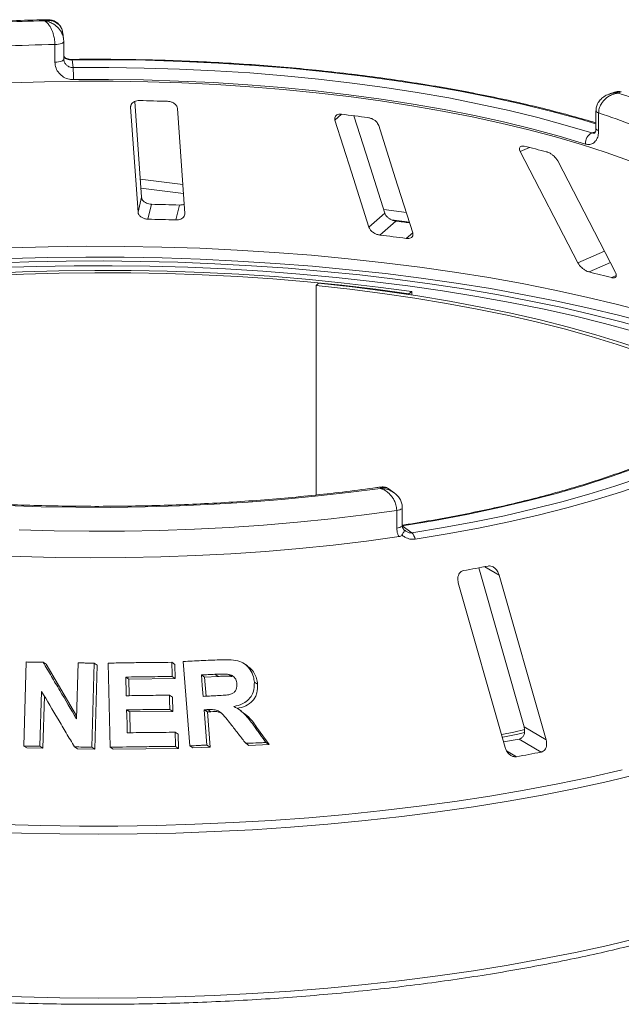
# Paper-space layout 'Blatt2' of a CAD drawing. Units: millimetres. Extents: x 5 to 415, y 5 to 292.
# Drawn here: x 236 to 244, y 118 to 131 of the extents above; entities that cross this region are included whole.
import ezdxf

# ---------------------------------------------------------------- set-up
doc = ezdxf.new("R2010")
doc.units = ezdxf.units.MM

psp = doc.layouts.new('Blatt2')

# ---------------------------------------------------------------- linework, layer by layer
at = {"color": 7, "linetype": 'Continuous', "lineweight": 15}
for p, q in [((236.91517, 130.71553), (236.90389, 130.79739)), ((236.79982, 130.40535), (236.79982, 130.64105)), ((236.91747, 130.68264), (236.91734, 130.68455)), ((236.91747, 130.44694), (236.91747, 130.68264)), ((236.91734, 130.44885), (236.92002, 130.43402)), ((237.02809, 130.43539), (237.04221, 130.33291)), ((244.27257, 130.00775), (244.19383, 129.98061)), ((237.809, 129.80475), (237.90837, 128.40321)), ((237.95492, 128.60238), (237.86432, 129.88035)), ((238.53148, 128.38703), (238.43211, 129.78857)), ((244.0137, 129.75711), (244.0137, 129.5214)), ((244.05064, 129.72753), (244.05064, 129.49183)), ((243.00567, 129.21236), (243.77478, 127.72644)), ((244.27422, 127.60119), (243.50511, 129.08711)), ((237.90837, 128.40321), (237.95492, 128.60238)), ((237.94632, 128.72362), (238.51267, 128.65226)), ((238.03962, 128.31048), (238.08616, 128.5096)), ((238.41349, 128.30077), (238.46002, 128.49989)), ((240.98651, 128.20441), (241.19839, 128.39128)), ((241.1336, 128.09844), (241.34544, 128.28526)), ((241.28689, 128.30275), (241.52621, 128.2726)), ((240.31243, 127.45626), (240.285, 127.42638)), ((240.285, 127.42638), (240.285, 124.63116)), ((241.55774, 127.34454), (241.52027, 127.3159)), ((241.52027, 127.30427), (241.52027, 127.3159)), ((241.55774, 127.29859), (241.55774, 127.34454)), ((241.32334, 124.66055), (241.25716, 124.70941)), ((241.35738, 124.18892), (241.35738, 124.42462)), ((241.4324, 124.22711), (241.4324, 124.46282)), ((241.43239, 124.21951), (241.55901, 124.12601)), ((242.45246, 123.65992), (243.05659, 121.53808)), ((243.34983, 121.36386), (242.72388, 123.56244)), ((242.17881, 123.4605), (242.80476, 121.26192)), ((236.38562, 121.28206), (236.41796, 122.40333)), ((236.64195, 122.40064), (236.68154, 122.37459)), ((236.68154, 122.37459), (237.08895, 121.68287)), ((237.0878, 121.64322), (237.10944, 122.39205)), ((237.32429, 122.38671), (237.292, 121.2655)), ((237.32429, 122.38671), (237.3645, 122.36027)), ((237.3645, 122.36027), (237.33218, 121.23907)), ((237.5375, 121.26556), (237.50955, 122.38794)), ((238.35855, 122.39887), (238.39994, 122.37164)), ((238.39994, 122.37164), (238.40455, 122.18198)), ((238.59898, 121.28398), (238.51004, 122.40901)), ((239.36246, 122.35453), (239.31956, 122.38275)), ((237.74487, 122.20248), (237.78551, 122.17575)), ((238.40455, 122.18198), (237.78551, 122.17575)), ((237.78551, 122.17575), (237.79119, 121.95407)), ((238.36316, 122.20921), (238.40455, 122.18198)), ((238.79533, 122.20271), (238.7534, 122.23028)), ((238.97441, 122.21105), (238.79533, 122.20271)), ((238.79533, 122.20271), (238.81551, 121.94677)), ((238.97441, 122.21105), (238.93222, 122.23879)), ((239.16056, 122.21058), (239.11808, 122.23852)), ((239.45873, 122.13565), (239.50174, 122.10737)), ((236.62125, 122.01072), (236.60013, 121.27941)), ((236.65972, 121.94594), (236.63972, 121.25337)), ((238.326, 121.96004), (238.36733, 121.93286)), ((238.36733, 121.93286), (238.37207, 121.74386)), ((238.33075, 121.77104), (238.37207, 121.74386)), ((239.2864, 121.74909), (239.24438, 121.77672)), ((237.75598, 121.76444), (237.79663, 121.7377)), ((238.37207, 121.74386), (237.79663, 121.7377)), ((237.79663, 121.7377), (237.80348, 121.45937)), ((238.79024, 121.76512), (238.83216, 121.73755)), ((238.87929, 121.73998), (238.83216, 121.73755)), ((238.83216, 121.73755), (238.86927, 121.26792)), ((238.8373, 121.7676), (238.87929, 121.73998)), ((239.45993, 121.54326), (239.50284, 121.51504)), ((239.50284, 121.51504), (239.65686, 121.30047)), ((243.05659, 121.53808), (243.34983, 121.36386)), ((238.40292, 121.46569), (238.44431, 121.43847)), ((238.44431, 121.43847), (238.44905, 121.24947)), ((242.98932, 121.37504), (243.2825, 121.20086)), ((236.38562, 121.28206), (236.42506, 121.25612)), ((236.63972, 121.25337), (236.42506, 121.25612)), ((236.60013, 121.27941), (236.63972, 121.25337)), ((237.06005, 121.27123), (237.10002, 121.24494)), ((237.33218, 121.23907), (237.10002, 121.24494)), ((237.292, 121.2655), (237.33218, 121.23907)), ((237.5375, 121.26556), (237.57792, 121.23898)), ((238.44905, 121.24947), (237.57792, 121.23898)), ((238.40767, 121.27669), (238.44905, 121.24947)), ((238.59898, 121.28398), (238.64061, 121.25661)), ((238.86927, 121.26792), (238.64061, 121.25661)), ((238.82734, 121.2955), (238.86927, 121.26792)), ((239.34323, 121.31855), (239.38592, 121.29048)), ((239.65686, 121.30047), (239.38592, 121.29048)), ((239.61374, 121.32883), (239.65686, 121.30047))]:
    psp.add_line(p, q, dxfattribs=at)
at = {"color": 8, "linetype": 'Continuous', "lineweight": 15}
for p, q in [((237.809, 129.80475), (237.81635, 129.83621)), ((240.5342, 129.63221), (240.62308, 129.71059)), ((243.95898, 129.46148), (244.00757, 129.47823)), ((243.00567, 129.21236), (243.12861, 129.26683)), ((237.93758, 128.84689), (238.50393, 128.77553)), ((241.18362, 128.43792), (241.4859, 128.39984)), ((241.48438, 128.05424), (241.57114, 128.13076)), ((243.77478, 127.72644), (244.12832, 127.88308)), ((243.92597, 127.60627), (244.20712, 127.73084)), ((244.22564, 127.53112), (244.285, 127.55742)), ((242.53447, 123.67497), (242.72388, 123.56244)), ((242.82324, 121.21825), (242.95546, 121.1397))]:
    psp.add_line(p, q, dxfattribs=at)
at = {"color": 8, "linetype": 'Continuous', "lineweight": 15, "flags": 128}
for points in [[(236.79982, 130.64105), (236.82383, 130.64231), (236.84665, 130.6451), (236.86742, 130.6493), (236.88536, 130.65476), (236.89979, 130.66128), (236.91016, 130.66861), (236.91609, 130.67646), (236.91747, 130.68264)], [(236.79982, 130.40535), (236.82383, 130.40661), (236.84665, 130.40939), (236.86742, 130.4136), (236.88536, 130.41906), (236.89979, 130.42558), (236.91016, 130.43291), (236.91609, 130.44076), (236.91747, 130.44694)], [(244.0137, 129.58419), (243.80825, 129.6443), (243.4279, 129.74726), (243.03278, 129.84383), (242.62386, 129.93379), (242.20212, 130.01692), (241.7686, 130.09302), (241.32436, 130.16189), (240.87046, 130.22339), (240.40801, 130.27734), (239.93815, 130.32363), (239.46201, 130.36214), (238.98075, 130.39278), (238.49555, 130.41547), (238.00758, 130.43015), (237.51803, 130.4368), (237.02809, 130.43539)], [(244.05064, 129.72753), (244.03514, 129.73377), (244.02355, 129.74089), (244.01631, 129.74862), (244.0137, 129.75668), (244.0137, 129.75697)], [(244.05064, 129.49183), (244.03514, 129.49807), (244.02355, 129.50519), (244.01631, 129.51292), (244.0137, 129.52098), (244.0137, 129.5214)], [(236.20352, 127.9299), (236.70828, 127.94314), (237.21429, 127.94896), (237.72059, 127.94737), (238.22618, 127.93836), (238.7301, 127.92194), (239.23136, 127.89815), (239.729, 127.86704), (240.22206, 127.82866), (240.70957, 127.78309), (241.1906, 127.73042), (241.66422, 127.67075), (242.1295, 127.6042), (242.58556, 127.53089), (243.0315, 127.45096), (243.46647, 127.36458), (243.88962, 127.2719), (244.30014, 127.17311), (244.69722, 127.0684), (245.08011, 126.95797), (245.44805, 126.84203), (245.80035, 126.72081), (246.13631, 126.59454), (246.32621, 126.51794)], [(246.28555, 126.39959), (246.17613, 126.44324), (245.83864, 126.57009), (245.48474, 126.69187), (245.11512, 126.80835), (244.73048, 126.91929), (244.33158, 127.02449), (243.91919, 127.12374), (243.4941, 127.21684), (243.05714, 127.30363), (242.60915, 127.38392), (242.151, 127.45757), (241.68358, 127.52443), (241.20778, 127.58438), (240.72454, 127.63729), (240.23478, 127.68306), (239.73946, 127.72162), (239.23953, 127.75287), (238.73596, 127.77676), (238.22973, 127.79325), (237.72181, 127.8023), (237.21318, 127.8039), (236.70484, 127.79803), (236.19777, 127.78472)], [(241.35738, 124.42462), (241.37894, 124.42865), (241.3977, 124.434), (241.41293, 124.44048), (241.42404, 124.44784), (241.4306, 124.45578), (241.4324, 124.46281)], [(241.35738, 124.18892), (241.37894, 124.19294), (241.3977, 124.1983), (241.41293, 124.20478), (241.42404, 124.21214), (241.4306, 124.22007), (241.4324, 124.22711)], [(244.59222, 120.90929), (244.17314, 120.8092), (243.74162, 120.71518), (243.29843, 120.62738), (242.8444, 120.54597), (242.38034, 120.47111), (241.90712, 120.40292), (241.42558, 120.34154), (240.93662, 120.28707), (240.44112, 120.23962), (239.93999, 120.19927), (239.43414, 120.16609), (238.92451, 120.14014), (238.41201, 120.12148), (237.89759, 120.11014), (237.38218, 120.10613), (236.86674, 120.10947), (236.35219, 120.12015), (235.83948, 120.13814)], [(236.09879, 120.23589), (236.61122, 120.22159), (237.12501, 120.21459), (237.63923, 120.21493), (238.15293, 120.22259), (238.66519, 120.23755), (239.17506, 120.2598), (239.68161, 120.28929), (240.18392, 120.32597), (240.68107, 120.36978), (241.17214, 120.42062), (241.65626, 120.47841), (242.13252, 120.54304), (242.60006, 120.6144), (243.05803, 120.69235), (243.50559, 120.77675), (243.94192, 120.86745), (244.36622, 120.96428)], [(235.83948, 117.95205), (236.35219, 117.93405), (236.86674, 117.92338), (237.38218, 117.92004), (237.89759, 117.92405), (238.41201, 117.93539), (238.92451, 117.95405), (239.43414, 117.97999), (239.93999, 118.01317), (240.44112, 118.05353), (240.93662, 118.10098), (241.42558, 118.15545), (241.90712, 118.21683), (242.38034, 118.28502), (242.8444, 118.35988), (243.29843, 118.44128), (243.74162, 118.52908), (244.17314, 118.62311), (244.59222, 118.7232)]]:
    psp.add_lwpolyline(points, dxfattribs=at)
at = {"color": 7, "linetype": 'Continuous', "lineweight": 15, "flags": 128}
for points in [[(237.04221, 130.33291), (237.51648, 130.33422), (237.99037, 130.32773), (238.46273, 130.31347), (238.93241, 130.29147), (239.39827, 130.26179), (239.85917, 130.22449), (240.314, 130.17967), (240.76166, 130.12744), (241.20105, 130.06791), (241.63111, 130.00125), (242.0508, 129.9276), (242.4591, 129.84715), (242.85501, 129.7601), (243.23757, 129.66665), (243.60586, 129.56703), (243.95898, 129.46148)], [(244.46247, 129.08733), (244.14943, 129.19927), (243.82053, 129.30605), (243.47654, 129.4074), (243.11826, 129.5031), (242.74653, 129.59291), (242.36221, 129.67663), (241.96621, 129.75407), (241.55945, 129.82504), (241.14287, 129.88937), (240.71746, 129.94692), (240.28421, 129.99755), (239.84412, 130.04115), (239.39822, 130.0776), (238.94757, 130.10684), (238.4932, 130.12878), (238.03618, 130.14338), (237.57758, 130.1506), (237.11847, 130.15043), (236.65992, 130.14286), (236.203, 130.12792)], [(243.87326, 129.3133), (243.52473, 129.41748), (243.16122, 129.5158), (242.78363, 129.60804), (242.39286, 129.69397), (241.98986, 129.77337), (241.57563, 129.84606), (241.15115, 129.91186), (240.71746, 129.97061), (240.27562, 130.02217), (239.8267, 130.0664), (239.37178, 130.10322), (238.91197, 130.13252), (238.44839, 130.15423), (237.98217, 130.1683), (237.51443, 130.1747), (237.04632, 130.17342)], [(241.19839, 128.39128), (240.94873, 129.17945), (240.78702, 129.68994)], [(240.5342, 129.63221), (240.7542, 128.93774), (240.98651, 128.20441)], [(241.57114, 128.13076), (241.33884, 128.86408), (241.11883, 129.55855)], [(235.95614, 127.724), (236.45089, 127.74103), (236.94741, 127.75075), (237.44473, 127.75315), (237.94189, 127.74822), (238.43791, 127.73596), (238.93182, 127.71642), (239.42265, 127.68961), (239.90945, 127.6556), (240.39127, 127.61445), (240.86715, 127.56624), (241.33618, 127.51106), (241.79744, 127.44903), (242.25001, 127.38027), (242.69303, 127.3049), (243.12562, 127.22308), (243.54694, 127.13497), (243.95616, 127.04073), (244.35249, 126.94056), (244.73514, 126.83464)], [(244.52265, 126.8131), (244.12972, 126.91935), (243.72264, 127.0195), (243.30224, 127.11334), (242.86941, 127.20067), (242.42506, 127.28132), (241.9701, 127.35511), (241.5055, 127.42188), (241.03223, 127.48151), (240.55127, 127.53386), (240.06364, 127.57883), (239.57034, 127.61632), (239.07242, 127.64624), (238.57092, 127.66855), (238.06688, 127.6832), (237.56136, 127.69014), (237.05541, 127.68937), (236.5501, 127.6809), (236.04648, 127.66472)], [(241.55774, 127.34454), (241.11094, 127.40532), (240.65604, 127.459), (240.19404, 127.50546), (239.72598, 127.5446), (239.2529, 127.57633), (238.77585, 127.60059), (238.2959, 127.61731), (237.81411, 127.62646), (237.33157, 127.62802), (236.84934, 127.62198), (236.36851, 127.60836), (235.89014, 127.58719)], [(241.52027, 127.3159), (241.07758, 127.37612), (240.62685, 127.4293), (240.16909, 127.47534), (239.70532, 127.51412), (239.23658, 127.54556), (238.76391, 127.56959), (238.28836, 127.58616), (237.81099, 127.59522), (237.33287, 127.59677), (236.85507, 127.59079), (236.37865, 127.5773), (235.90467, 127.55632)], [(246.12995, 125.83984), (246.02626, 125.90141), (245.78247, 126.03526), (245.5201, 126.16515), (245.23972, 126.29078), (244.94194, 126.41189), (244.62743, 126.5282), (244.29689, 126.63946), (243.95103, 126.74543), (243.59062, 126.84586), (243.21646, 126.94054), (242.82938, 127.02926), (242.43022, 127.11182), (242.01987, 127.18804), (241.59923, 127.25775), (241.16924, 127.3208), (240.73084, 127.37706), (240.285, 127.42638)], [(246.1761, 125.87662), (246.10751, 125.91699), (245.86144, 126.0521), (245.59661, 126.1832), (245.3136, 126.31002), (245.01304, 126.43226), (244.69558, 126.54966), (244.36193, 126.66197), (244.01283, 126.76892), (243.64904, 126.8703), (243.27138, 126.96587), (242.88066, 127.05542), (242.47776, 127.13875), (242.06357, 127.21569), (241.63899, 127.28605), (241.20497, 127.3497), (240.76245, 127.40648), (240.31243, 127.45626)], [(246.31712, 125.95312), (246.12752, 125.8035), (245.91546, 125.65728), (245.68146, 125.51482), (245.42614, 125.37649), (245.15015, 125.24264), (244.85418, 125.11362), (244.53901, 124.98976), (244.20544, 124.87137), (243.85432, 124.75877), (243.48656, 124.65223), (243.10309, 124.55203), (242.7049, 124.45842), (242.29302, 124.37166), (241.86848, 124.29195), (241.43239, 124.21951)], [(241.55901, 124.12601), (241.98178, 124.19589), (242.39412, 124.27239), (242.79509, 124.35534), (243.18379, 124.44453), (243.55934, 124.53978), (243.92089, 124.64087), (244.26764, 124.74757), (244.59878, 124.85964), (244.91359, 124.97682), (245.21134, 125.09886), (245.49137, 125.22547), (245.75304, 125.35637), (245.99576, 125.49127), (246.21899, 125.62986), (246.42222, 125.77182), (246.60499, 125.91685)], [(246.70211, 125.85121), (246.51742, 125.70466), (246.31206, 125.56121), (246.08648, 125.42116), (245.84121, 125.28485), (245.57679, 125.15257), (245.29382, 125.02463), (244.99294, 124.90131), (244.67483, 124.7829), (244.3402, 124.66965), (243.98982, 124.56183), (243.62446, 124.45968), (243.24497, 124.36343), (242.85219, 124.2733), (242.44701, 124.18949), (242.03034, 124.11218), (241.60313, 124.04156)], [(241.14105, 124.72008), (240.71022, 124.66362), (240.27185, 124.61403), (239.8269, 124.57143), (239.37639, 124.53592), (238.92134, 124.50758), (238.46276, 124.48647), (238.00169, 124.47264), (237.53917, 124.46613), (237.07624, 124.46693), (236.61395, 124.47506), (236.15334, 124.4905)], [(241.35738, 124.42462), (240.9239, 124.36557), (240.4826, 124.31335), (240.03445, 124.26808), (239.58043, 124.22984), (239.12154, 124.19874), (238.65878, 124.17482), (238.19317, 124.15816), (237.72573, 124.14878), (237.25749, 124.1467), (236.78947, 124.15194), (236.3227, 124.16447)], [(235.86734, 123.83026), (236.33394, 123.81053), (236.80281, 123.79814), (237.27291, 123.7931), (237.74319, 123.79545), (238.21263, 123.80516), (238.68018, 123.82221), (239.1448, 123.84658), (239.60547, 123.8782), (240.06118, 123.91701), (240.5109, 123.96292), (240.95365, 124.01582), (241.38845, 124.07561)], [(237.74487, 122.20248), (237.74646, 122.14023), (237.74885, 122.04684), (237.75124, 121.95346)], [(238.7534, 122.23028), (238.75902, 122.15892), (238.76465, 122.08756), (238.77591, 121.94483)], [(237.75598, 121.76444), (237.75786, 121.68802), (237.76068, 121.57339), (237.7635, 121.45876)], [(238.79024, 121.76512), (238.7995, 121.64772), (238.80878, 121.53031), (238.82734, 121.2955)], [(242.76076, 121.43385), (242.91872, 121.46836), (243.06568, 121.50176)], [(242.77076, 121.3989), (242.97085, 121.44238), (243.06254, 121.46307)]]:
    psp.add_lwpolyline(points, dxfattribs=at)
at = {"color": 7, "linetype": 'Continuous', "lineweight": 15}
for centre, radius, start, end in [((237.33935, 102.4282), 28.5371, 91.360126, 93.752427), ((237.34025, 102.85342), 27.79289, 91.11417, 93.998382), ((234.67223, 130.19203), 2.37416, 359.550694, 3.401813), ((241.08438, 120.40643), 10.11611, 66.605807, 71.383399), ((237.36271, 100.94307), 28.95544, 88.142375, 88.882421), ((237.74072, 105.41842), 24.46257, 82.405198, 83.233291), ((240.98605, 120.36511), 9.85122, 66.114021, 71.875184), ((244.03255, 129.32004), 0.15944, 117.482911, 182.420155), ((239.23767, 113.41527), 16.32211, 75.379838, 76.464349), ((237.36357, 93.48186), 35.03519, 88.206586, 88.818209), ((237.36332, 95.0651), 33.25226, 88.190189, 88.834607), ((237.79501, 98.6854), 29.81203, 82.802665, 83.160193), ((237.79747, 100.20452), 28.09271, 82.458701, 83.179787), ((239.51658, 109.38799), 18.74429, 75.449911, 76.394276), ((241.45231, 124.01652), 0.15288, 9.428067, 45.739164), ((238.43408, 144.92465), 21.64167, 280.152721, 281.033575), ((238.55706, 144.17276), 23.22458, 280.487022, 281.002018), ((238.58447, 145.41625), 24.66691, 280.206737, 280.979559)]:
    psp.add_arc(centre, radius, start, end, dxfattribs=at)
at = {"color": 8, "linetype": 'Continuous', "lineweight": 15}
psp.add_arc((237.01338, 130.43624), 0.01474, 356.702728, 25.271074, dxfattribs=at)
at = {"color": 7, "linetype": 'Continuous', "lineweight": 15}
for points, knots in [([(236.69837, 130.97225), (236.65222, 130.97123), (236.45896, 130.96697), (236.11969, 130.95461), (235.73731, 130.93617), (235.50312, 130.92061), (235.41358, 130.91466)], [0, 0, 0, 0, 0.10696493, 0.44792827, 0.78893549, 1, 1, 1, 1]), ([(236.90229, 130.79531), (236.9019, 130.80228), (236.90025, 130.83186), (236.87885, 130.8782), (236.83964, 130.92618), (236.7898, 130.957), (236.7414, 130.97208), (236.71089, 130.97124), (236.69852, 130.9709)], [0, 0, 0, 0, 0.06650219, 0.2818521, 0.48496219, 0.67832459, 0.86956694, 1, 1, 1, 1]), ([(236.90178, 130.79702), (236.90002, 130.8105), (236.89568, 130.84375), (236.87287, 130.88308), (236.8343, 130.92542), (236.7829, 130.95324), (236.72944, 130.96223), (236.69667, 130.96177), (236.68048, 130.96019), (236.67193, 130.95899), (236.66734, 130.95823), (236.66487, 130.9578), (236.66352, 130.95755), (236.66267, 130.95739), (236.66221, 130.95731), (236.66198, 130.95726)], [0, 0, 0, 0, 0.114937143, 0.283548913, 0.405492121, 0.652615714, 0.827361224, 0.908657227, 0.950983392, 0.973592885, 0.985756863, 0.992314944, 0.995852949, 0.997916264, 1, 1, 1, 1]), ([(236.79982, 130.64105), (236.7998, 130.64387), (236.79964, 130.66866), (236.79488, 130.71682), (236.78081, 130.77588), (236.75858, 130.83821), (236.72995, 130.89158), (236.69987, 130.92769), (236.68172, 130.94378), (236.67259, 130.95054), (236.66773, 130.95377), (236.6651, 130.95541), (236.66367, 130.95627), (236.6629, 130.95673), (236.66253, 130.95694), (236.66226, 130.9571), (236.66211, 130.95718), (236.66198, 130.95726)], [0, 0, 0, 0, 0.02161758, 0.18982587, 0.34884118, 0.4581838, 0.68806968, 0.84275538, 0.91615747, 0.95470188, 0.97543449, 0.9866628, 0.99275632, 0.99606535, 0.99784784, 0.99806713, 1, 1, 1, 1]), ([(236.91307, 130.71504), (236.91488, 130.70768), (236.91739, 130.69748), (236.91735, 130.68737), (236.91734, 130.68455)], [0, 0, 0, 0, 0.72138293, 1, 1, 1, 1]), ([(236.93185, 130.46698), (236.92655, 130.47151), (236.92038, 130.47678), (236.9184, 130.48352), (236.91812, 130.48447)], [0, 0, 0, 0, 0.85879455, 1, 1, 1, 1]), ([(237.02661, 130.44258), (237.02624, 130.44256), (237.01411, 130.44189), (236.98944, 130.44459), (236.95776, 130.45233), (236.93552, 130.46275), (236.92905, 130.46831), (236.92654, 130.47046)], [0, 0, 0, 0, 0.00789552, 0.25518814, 0.51696391, 0.81314841, 1, 1, 1, 1]), ([(236.92989, 130.4654), (236.9321, 130.46266), (236.93437, 130.45984), (236.93579, 130.45625), (236.93584, 130.45614)], [0, 0, 0, 0, 0.96933542, 1, 1, 1, 1]), ([(237.02809, 130.43539), (237.01813, 130.43564), (237.00572, 130.43596), (236.9826, 130.43897), (236.95757, 130.44473), (236.9435, 130.45211), (236.93584, 130.45614)], [0, 0, 0, 0, 0.2378406, 0.29649845, 0.61691225, 1, 1, 1, 1]), ([(244.0137, 129.59653), (243.9093, 129.62701), (243.6927, 129.69025), (243.34828, 129.77982), (242.9851, 129.86656), (242.61069, 129.94762), (242.22615, 130.02301), (241.83212, 130.09256), (241.42939, 130.15615), (241.01872, 130.21367), (240.60093, 130.26501), (240.17681, 130.31007), (239.7472, 130.34878), (239.31294, 130.38106), (238.87486, 130.40685), (238.43382, 130.42611), (237.99069, 130.4388), (237.55412, 130.44475), (237.23261, 130.4446), (237.05949, 130.44286), (237.02671, 130.44253)], [0, 0, 0, 0, 0.05452152, 0.11311743, 0.17168553, 0.23022932, 0.28875191, 0.34725608, 0.4057443, 0.46421876, 0.52268143, 0.58113409, 0.63957833, 0.69801562, 0.7564473, 0.81487463, 0.8732988, 0.93172094, 0.98706937, 1, 1, 1, 1]), ([(237.04632, 130.17342), (237.02813, 130.17435), (236.98225, 130.17671), (236.91285, 130.20402), (236.85035, 130.25632), (236.80797, 130.32612), (236.80254, 130.37892), (236.79982, 130.40535)], [0, 0, 0, 0, 0.14035502, 0.35403574, 0.56856876, 0.78399538, 1, 1, 1, 1]), ([(244.19298, 129.97944), (244.19023, 129.97876), (244.16435, 129.97245), (244.12171, 129.94743), (244.07032, 129.90544), (244.03476, 129.85338), (244.01525, 129.80245), (244.01566, 129.76956), (244.01581, 129.75697)], [0, 0, 0, 0, 0.027647754, 0.260533832, 0.475018332, 0.677389236, 0.876471054, 1, 1, 1, 1]), ([(244.31378, 129.99322), (244.31353, 129.9932), (244.31325, 129.99316), (244.31273, 129.99311), (244.31204, 129.99303), (244.31058, 129.99285), (244.30788, 129.99251), (244.3029, 129.99183), (244.29369, 129.99037), (244.27639, 129.98694), (244.24194, 129.97748), (244.18468, 129.95237), (244.1299, 129.90951), (244.08723, 129.85536), (244.06017, 129.80147), (244.05099, 129.75507), (244.05068, 129.73035), (244.05064, 129.72753)], [0, 0, 0, 0, 0.001932871, 0.002152158, 0.003934653, 0.007243685, 0.0133372, 0.02456551, 0.045298123, 0.083842529, 0.157244617, 0.311930319, 0.541816199, 0.651158823, 0.810174128, 0.978382415, 1, 1, 1, 1]), ([(244.35262, 130.00684), (244.34956, 130.00828), (244.33289, 130.0162), (244.30377, 130.01695), (244.28135, 130.00898), (244.27312, 130.00606)], [0, 0, 0, 0, 0.12415256, 0.67827372, 1, 1, 1, 1]), ([(237.92746, 129.893), (237.92121, 129.89292), (237.90318, 129.89267), (237.87454, 129.88657), (237.84517, 129.87284), (237.8221, 129.85218), (237.80956, 129.8284), (237.80917, 129.81178), (237.809, 129.80475)], [0, 0, 0, 0, 0.08765325, 0.25264182, 0.42368644, 0.61517673, 0.83743279, 1, 1, 1, 1]), ([(238.43211, 129.78857), (238.43014, 129.79845), (238.42576, 129.82038), (238.40041, 129.84946), (238.36368, 129.87118), (238.32958, 129.88133), (238.30835, 129.88281), (238.30133, 129.88329)], [0, 0, 0, 0, 0.22725458, 0.50460576, 0.70259577, 0.90156908, 1, 1, 1, 1]), ([(240.62308, 129.71059), (240.61574, 129.71114), (240.59721, 129.71254), (240.57102, 129.70775), (240.54779, 129.69541), (240.5327, 129.67543), (240.52898, 129.65311), (240.53283, 129.63769), (240.5342, 129.63221)], [0, 0, 0, 0, 0.11019161, 0.27809837, 0.4513135, 0.64697003, 0.87448421, 1, 1, 1, 1]), ([(241.11883, 129.55855), (241.11447, 129.56873), (241.1048, 129.59133), (241.07399, 129.62309), (241.03455, 129.64843), (241.00047, 129.66182), (240.98047, 129.66526), (240.97386, 129.6664)], [0, 0, 0, 0, 0.22725458, 0.50460576, 0.70259577, 0.90156908, 1, 1, 1, 1]), ([(244.01269, 129.52201), (244.01297, 129.51733), (244.01407, 129.49881), (244.00764, 129.47587), (243.99965, 129.46132), (243.9992, 129.46124), (243.99901, 129.46121)], [0, 0, 0, 0, 0.10907886, 0.43150216, 0.74851913, 1, 1, 1, 1]), ([(244.05064, 129.49183), (244.04979, 129.47472), (244.04765, 129.43167), (244.02669, 129.37239), (243.98688, 129.32559), (243.93375, 129.30204), (243.8934, 129.30955), (243.87326, 129.3133)], [0, 0, 0, 0, 0.14229127, 0.35797863, 0.57279259, 0.78668757, 1, 1, 1, 1]), ([(243.05787, 129.28403), (243.05289, 129.28503), (243.03854, 129.28793), (243.01849, 129.28656), (243.00151, 129.27734), (242.993, 129.25974), (242.99451, 129.23704), (243.00236, 129.21969), (243.00567, 129.21236)], [0, 0, 0, 0, 0.08765325, 0.25264182, 0.42368644, 0.61517673, 0.83743279, 1, 1, 1, 1]), ([(243.50511, 129.08711), (243.49872, 129.0978), (243.48452, 129.12154), (243.45071, 129.15637), (243.41172, 129.18544), (243.38039, 129.20195), (243.36322, 129.20716), (243.35753, 129.20888)], [0, 0, 0, 0, 0.22725458, 0.50460576, 0.70259577, 0.90156908, 1, 1, 1, 1]), ([(238.08616, 128.5096), (238.08061, 128.50988), (238.06339, 128.51073), (238.03464, 128.5173), (238.003, 128.53156), (237.97617, 128.55283), (237.95917, 128.57753), (237.9562, 128.59489), (237.95492, 128.60238)], [0, 0, 0, 0, 0.07686614, 0.23853999, 0.40885259, 0.60225286, 0.8284882, 1, 1, 1, 1]), ([(238.52268, 128.51111), (238.52152, 128.51044), (238.51035, 128.50397), (238.48739, 128.50014), (238.46648, 128.49995), (238.46002, 128.49989)], [0, 0, 0, 0, 0.07454339, 0.71435786, 1, 1, 1, 1]), ([(237.90837, 128.40321), (237.91035, 128.39338), (237.91476, 128.37147), (237.94015, 128.34289), (237.9773, 128.32157), (238.01181, 128.312), (238.03307, 128.31084), (238.03962, 128.31048)], [0, 0, 0, 0, 0.22527115, 0.5023886, 0.70520335, 0.9091717, 1, 1, 1, 1]), ([(238.41349, 128.30077), (238.41898, 128.30076), (238.43606, 128.30072), (238.46385, 128.30579), (238.49346, 128.31844), (238.51726, 128.33837), (238.53075, 128.36229), (238.53126, 128.37957), (238.53148, 128.38703)], [0, 0, 0, 0, 0.076607231, 0.238200007, 0.408491894, 0.601935284, 0.828266752, 1, 1, 1, 1]), ([(241.34544, 128.28526), (241.33788, 128.28648), (241.31885, 128.28956), (241.28762, 128.3011), (241.25444, 128.32003), (241.22469, 128.34556), (241.20625, 128.37053), (241.20034, 128.38614), (241.19839, 128.39128)], [0, 0, 0, 0, 0.109565875, 0.276152514, 0.450374452, 0.650630547, 0.884939924, 1, 1, 1, 1]), ([(240.98651, 128.20441), (240.99088, 128.19428), (241.00065, 128.17169), (241.03187, 128.14042), (241.07227, 128.1154), (241.10713, 128.10254), (241.12737, 128.0994), (241.1336, 128.09844)], [0, 0, 0, 0, 0.225271154, 0.502388599, 0.705203349, 0.909171697, 1, 1, 1, 1]), ([(241.48438, 128.05424), (241.49163, 128.0536), (241.5099, 128.05197), (241.53554, 128.05633), (241.55834, 128.0682), (241.57316, 128.08811), (241.57636, 128.11035), (241.57243, 128.12571), (241.57114, 128.13076)], [0, 0, 0, 0, 0.10955266, 0.27610917, 0.45035841, 0.6507292, 0.88520614, 1, 1, 1, 1]), ([(243.77478, 127.72644), (243.78121, 127.71579), (243.79555, 127.69205), (243.83011, 127.65765), (243.87052, 127.62879), (243.90295, 127.61272), (243.92055, 127.60779), (243.92597, 127.60627)], [0, 0, 0, 0, 0.22527115, 0.5023886, 0.70520335, 0.9091717, 1, 1, 1, 1]), ([(244.22564, 127.53112), (244.22991, 127.53015), (244.24319, 127.52716), (244.26222, 127.52769), (244.27884, 127.53585), (244.28733, 127.55264), (244.28589, 127.57538), (244.27774, 127.59341), (244.27422, 127.60119)], [0, 0, 0, 0, 0.07660723, 0.23820001, 0.40849189, 0.60193528, 0.82826675, 1, 1, 1, 1]), ([(241.14603, 124.73776), (241.12761, 124.73509), (240.9766, 124.7132), (240.68773, 124.67607), (240.27702, 124.62905), (239.8598, 124.58849), (239.4374, 124.55414), (239.0106, 124.52616), (238.58033, 124.50461), (238.14748, 124.48952), (237.71296, 124.48094), (237.27769, 124.47889), (236.84257, 124.48337), (236.40852, 124.49438), (235.97647, 124.51188), (235.5473, 124.53584), (235.12192, 124.56621), (234.70124, 124.60291), (234.28613, 124.64586), (233.87746, 124.69497), (233.47611, 124.75012), (233.08293, 124.81117), (232.69874, 124.878), (232.32438, 124.95042), (231.96064, 125.02828), (231.6083, 125.11138), (231.26813, 125.1995), (230.94086, 125.29241), (230.62722, 125.38988), (230.32788, 125.49163), (230.04352, 125.59736), (229.77474, 125.70677), (229.52218, 125.8195), (229.28625, 125.93519), (229.06792, 126.05345), (228.86668, 126.17329), (228.74783, 126.25445), (228.6888, 126.29476)], [0, 0, 0, 0, 0.00408206, 0.033467799, 0.062864222, 0.09227077, 0.121685791, 0.151107776, 0.180535324, 0.209967128, 0.239401949, 0.268838597, 0.298275912, 0.32771249, 0.357147056, 0.386578432, 0.416005391, 0.445426642, 0.474840812, 0.504246417, 0.533641843, 0.563025316, 0.592394872, 0.621748325, 0.651083226, 0.680396829, 0.709686048, 0.738947418, 0.768177062, 0.797370681, 0.826523561, 0.855630654, 0.884686738, 0.913686754, 0.942626393, 0.971503103, 1, 1, 1, 1]), ([(246.23625, 125.93058), (246.20886, 125.90783), (246.12978, 125.84213), (245.98493, 125.7347), (245.79612, 125.60929), (245.58945, 125.48633), (245.36561, 125.36613), (245.12494, 125.24901), (244.86794, 125.13528), (244.59513, 125.02525), (244.30709, 124.9192), (244.00442, 124.8174), (243.68776, 124.7201), (243.35779, 124.62754), (243.01522, 124.53994), (242.66075, 124.45751), (242.29519, 124.38042), (241.91916, 124.30895), (241.6308, 124.25949), (241.46816, 124.23386), (241.43603, 124.22879)], [0, 0, 0, 0, 0.031410315, 0.0907081, 0.150018333, 0.209358369, 0.268748505, 0.328197414, 0.387706866, 0.447274762, 0.506897014, 0.566568673, 0.626284582, 0.686039741, 0.745829482, 0.805649551, 0.865496118, 0.925365767, 0.985255456, 1, 1, 1, 1]), ([(241.35738, 124.42462), (241.35736, 124.4271), (241.35714, 124.45115), (241.34999, 124.49743), (241.32824, 124.55413), (241.29352, 124.61319), (241.24808, 124.66324), (241.20074, 124.69552), (241.1718, 124.70937), (241.15746, 124.71489), (241.14988, 124.71744), (241.14581, 124.7187), (241.14362, 124.71935), (241.14242, 124.7197), (241.14166, 124.71991), (241.14125, 124.72003), (241.14105, 124.72008)], [0, 0, 0, 0, 0.0189151, 0.18341668, 0.33894455, 0.45146738, 0.67954609, 0.84033003, 0.91540053, 0.95456689, 0.975513, 0.98678942, 0.99287116, 0.99615283, 0.99807892, 1, 1, 1, 1]), ([(241.25745, 124.70659), (241.24953, 124.71288), (241.22687, 124.73088), (241.18561, 124.74149), (241.15677, 124.73734), (241.14624, 124.73583)], [0, 0, 0, 0, 0.25420341, 0.72782765, 1, 1, 1, 1]), ([(241.43081, 124.4628), (241.43032, 124.47922), (241.42927, 124.51538), (241.40748, 124.56806), (241.37407, 124.61777), (241.34372, 124.64339), (241.32862, 124.65614)], [0, 0, 0, 0, 0.21722903, 0.47818448, 0.7404205, 1, 1, 1, 1]), ([(241.38845, 124.07561), (241.38181, 124.08771), (241.36322, 124.12162), (241.35967, 124.16258), (241.35738, 124.18892)], [0, 0, 0, 0, 0.35687905, 1, 1, 1, 1]), ([(241.42629, 124.09598), (241.43319, 124.10572), (241.44697, 124.12518), (241.45639, 124.14935), (241.45618, 124.16455), (241.45155, 124.17004), (241.44899, 124.17154), (241.44893, 124.17158)], [0, 0, 0, 0, 0.26925733, 0.53839941, 0.81168324, 0.99549137, 1, 1, 1, 1]), ([(241.45508, 124.16825), (241.45049, 124.17283), (241.44002, 124.18326), (241.43251, 124.20589), (241.4329, 124.22342), (241.43298, 124.22728)], [0, 0, 0, 0, 0.37876426, 0.863289142, 1, 1, 1, 1]), ([(241.47, 124.15491), (241.46821, 124.15594), (241.46147, 124.15987), (241.45604, 124.16624), (241.45205, 124.17092)], [0, 0, 0, 0, 0.26455345, 1, 1, 1, 1]), ([(241.42629, 124.09598), (241.42134, 124.09098), (241.41093, 124.08046), (241.39618, 124.07728), (241.38845, 124.07561)], [0, 0, 0, 0, 0.475957, 1, 1, 1, 1]), ([(241.60313, 124.04156), (241.58014, 124.04049), (241.53427, 124.03835), (241.47965, 124.06036), (241.44497, 124.0816), (241.43174, 124.09178), (241.42629, 124.09598)], [0, 0, 0, 0, 0.3733195, 0.74491133, 0.89486667, 1, 1, 1, 1]), ([(242.24892, 123.62186), (242.2435, 123.62055), (242.22784, 123.61678), (242.20509, 123.60183), (242.18454, 123.57477), (242.17215, 123.53793), (242.17021, 123.49806), (242.17625, 123.47166), (242.17881, 123.4605)], [0, 0, 0, 0, 0.08730733, 0.2521913, 0.42321624, 0.61477114, 0.83715425, 1, 1, 1, 1]), ([(242.72388, 123.56244), (242.71839, 123.57764), (242.7062, 123.6114), (242.67345, 123.65166), (242.63382, 123.67773), (242.60083, 123.68616), (242.58213, 123.6838), (242.57596, 123.68302)], [0, 0, 0, 0, 0.2271985, 0.5045488, 0.70268419, 0.90180797, 1, 1, 1, 1]), ([(238.51004, 122.40901), (238.55032, 122.41113), (238.63087, 122.41538), (238.79149, 122.42343), (238.91163, 122.42892), (238.99162, 122.43258)], [0, 0, 0, 0, 0.250491988, 0.500983976, 1, 1, 1, 1]), ([(238.99162, 122.43258), (239.04482, 122.43394), (239.13664, 122.43628), (239.26001, 122.41927), (239.3477, 122.36783), (239.4114, 122.29687), (239.44882, 122.2157), (239.45582, 122.15911), (239.45873, 122.13565)], [0, 0, 0, 0, 0.25439613, 0.43905146, 0.5818222, 0.72398173, 0.88558909, 1, 1, 1, 1]), ([(236.41796, 122.40333), (236.43663, 122.40314), (236.47396, 122.40276), (236.54862, 122.4019), (236.60462, 122.40114), (236.64195, 122.40064)], [0, 0, 0, 0, 0.25015723, 0.50031446, 1, 1, 1, 1]), ([(236.64195, 122.40064), (236.67908, 122.33765), (236.75336, 122.21168), (236.90197, 121.95937), (237.01347, 121.76967), (237.0878, 121.64322)], [0, 0, 0, 0, 0.2500409, 0.50008174, 1, 1, 1, 1]), ([(237.10944, 122.39205), (237.12736, 122.39164), (237.1632, 122.3908), (237.23481, 122.38906), (237.28851, 122.38765), (237.32429, 122.38671)], [0, 0, 0, 0, 0.25023511, 0.50047023, 1, 1, 1, 1]), ([(237.50955, 122.38794), (237.58047, 122.38933), (237.72231, 122.3921), (238.00548, 122.39632), (238.2174, 122.39785), (238.35855, 122.39887)], [0, 0, 0, 0, 0.25035691, 0.50071383, 1, 1, 1, 1]), ([(238.35855, 122.39887), (238.35893, 122.38306), (238.35971, 122.35145), (238.36125, 122.28823), (238.3624, 122.24082), (238.36316, 122.20921)], [0, 0, 0, 0, 0.25000173, 0.50000346, 1, 1, 1, 1]), ([(239.36119, 122.35285), (239.37748, 122.34171), (239.41573, 122.31553), (239.45967, 122.25654), (239.49194, 122.18428), (239.49848, 122.13297), (239.50174, 122.10737)], [0, 0, 0, 0, 0.19836663, 0.4658862, 0.73348549, 1, 1, 1, 1]), ([(238.36316, 122.20921), (238.31162, 122.20889), (238.20854, 122.20827), (238.00249, 122.20633), (237.84785, 122.20402), (237.74487, 122.20248)], [0, 0, 0, 0, 0.250364063, 0.500728128, 1, 1, 1, 1]), ([(238.93222, 122.23879), (238.9173, 122.23811), (238.88746, 122.23673), (238.82786, 122.23391), (238.78316, 122.23173), (238.7534, 122.23028)], [0, 0, 0, 0, 0.25049549, 0.50099098, 1, 1, 1, 1]), ([(239.11808, 122.23852), (239.09247, 122.24026), (239.04867, 122.24323), (238.98673, 122.24091), (238.95039, 122.2395), (238.93222, 122.23879)], [0, 0, 0, 0, 0.413084021, 0.70649714, 1, 1, 1, 1]), ([(239.16056, 122.21058), (239.14104, 122.21224), (239.10012, 122.21571), (239.03805, 122.21336), (238.99553, 122.21182), (238.97441, 122.21105)], [0, 0, 0, 0, 0.314431548, 0.659424247, 1, 1, 1, 1]), ([(239.22613, 122.11129), (239.22277, 122.13244), (239.21731, 122.1668), (239.18686, 122.20574), (239.15422, 122.22825), (239.12966, 122.23523), (239.11808, 122.23852)], [0, 0, 0, 0, 0.356285589, 0.579003258, 0.801481377, 1, 1, 1, 1]), ([(238.94534, 121.95292), (238.9777, 121.95482), (239.03577, 121.95824), (239.10954, 121.96356), (239.16269, 121.97821), (239.1965, 122.00354), (239.21836, 122.03681), (239.2273, 122.07436), (239.2265, 122.09961), (239.22613, 122.11129)], [0, 0, 0, 0, 0.256691574, 0.460591078, 0.586182194, 0.691252908, 0.796218015, 0.905654984, 1, 1, 1, 1]), ([(239.45873, 122.13565), (239.45847, 122.08945), (239.45805, 122.01266), (239.40458, 121.91968), (239.32653, 121.85273), (239.24779, 121.82301), (239.1964, 121.81227), (239.18686, 121.81028)], [0, 0, 0, 0, 0.28877931, 0.47988938, 0.67053964, 0.93886801, 1, 1, 1, 1]), ([(239.50174, 122.10737), (239.50201, 122.06775), (239.50242, 122.00813), (239.47331, 121.93481), (239.42822, 121.87071), (239.34624, 121.81102), (239.26836, 121.79189), (239.22938, 121.78231)], [0, 0, 0, 0, 0.248500631, 0.374043831, 0.499685122, 0.749507691, 1, 1, 1, 1]), ([(237.06005, 121.27123), (237.02346, 121.33299), (236.95028, 121.45652), (236.80398, 121.70319), (236.69434, 121.88772), (236.62125, 122.01072)], [0, 0, 0, 0, 0.25004014, 0.50008031, 1, 1, 1, 1]), ([(237.75124, 121.95346), (237.79925, 121.95422), (237.89526, 121.95574), (238.08691, 121.9582), (238.23042, 121.9593), (238.326, 121.96004)], [0, 0, 0, 0, 0.25035361, 0.50070722, 1, 1, 1, 1]), ([(238.326, 121.96004), (238.3264, 121.94429), (238.3272, 121.91279), (238.32878, 121.84979), (238.32996, 121.80254), (238.33075, 121.77104)], [0, 0, 0, 0, 0.25000135, 0.5000027, 1, 1, 1, 1]), ([(238.77591, 121.94483), (238.79006, 121.94553), (238.81837, 121.94692), (238.87486, 121.94963), (238.91717, 121.95161), (238.94534, 121.95292)], [0, 0, 0, 0, 0.25048714, 0.50097429, 1, 1, 1, 1]), ([(238.33075, 121.77104), (238.28283, 121.7707), (238.187, 121.77002), (237.99545, 121.76807), (237.85171, 121.76589), (237.75598, 121.76444)], [0, 0, 0, 0, 0.2503498, 0.50069961, 1, 1, 1, 1]), ([(239.15878, 121.55667), (239.13738, 121.58377), (239.09457, 121.63801), (239.03919, 121.70734), (238.97973, 121.75459), (238.91239, 121.77061), (238.86493, 121.7687), (238.8373, 121.7676)], [0, 0, 0, 0, 0.25355128, 0.50729205, 0.65139192, 0.79701652, 1, 1, 1, 1]), ([(239.18686, 121.81028), (239.2152, 121.79428), (239.27295, 121.76168), (239.36729, 121.67225), (239.42337, 121.59416), (239.45993, 121.54326)], [0, 0, 0, 0, 0.25129821, 0.51195491, 1, 1, 1, 1]), ([(225.32226, 121.67868), (225.32559, 121.657), (225.33759, 121.57895), (225.37869, 121.44548), (225.44521, 121.27853), (225.53264, 121.11277), (225.63939, 120.9483), (225.76585, 120.78547), (225.91174, 120.62464), (226.07679, 120.46618), (226.26062, 120.31046), (226.46281, 120.15779), (226.68291, 120.00842), (226.92044, 119.86261), (227.17495, 119.72054), (227.44598, 119.5824), (227.73307, 119.44836), (228.03574, 119.31859), (228.3535, 119.19326), (228.68583, 119.07254), (229.0322, 118.95658), (229.39205, 118.84555), (229.76482, 118.7396), (230.14989, 118.63888), (230.54666, 118.54354), (230.95448, 118.45372), (231.37271, 118.36956), (231.80065, 118.29117), (232.23763, 118.21868), (232.68294, 118.15219), (233.13585, 118.09182), (233.59564, 118.03765), (234.06154, 117.98977), (234.53282, 117.94825), (235.00869, 117.91316), (235.48839, 117.88455), (235.97114, 117.86247), (236.45614, 117.84694), (236.94262, 117.83801), (237.42977, 117.83567), (237.91679, 117.83993), (238.40291, 117.85079), (238.88732, 117.86823), (239.36923, 117.89222), (239.84786, 117.92272), (240.32244, 117.95969), (240.79217, 118.00307), (241.25631, 118.05278), (241.7141, 118.10876), (242.16479, 118.1709), (242.60766, 118.23913), (243.04198, 118.31333), (243.46705, 118.39338), (243.88219, 118.47917), (244.28673, 118.57057), (244.68001, 118.66744), (245.0614, 118.76963), (245.4303, 118.877), (245.78611, 118.9894), (246.12827, 119.10666), (246.45623, 119.22862), (246.76947, 119.35512), (247.06749, 119.486), (247.34981, 119.6211), (247.61598, 119.76024), (247.86557, 119.90328), (248.09816, 120.05006), (248.31333, 120.20043), (248.51068, 120.35421), (248.6898, 120.51124), (248.85026, 120.67131), (248.99164, 120.83414), (249.1135, 120.99942), (249.21562, 121.16674), (249.29718, 121.33562), (249.35941, 121.50381), (249.38389, 121.61634), (249.3959, 121.67156)], [0, 0, 0, 0, 0.0049918, 0.01797598, 0.03103722, 0.04419995, 0.05746973, 0.07083627, 0.08427975, 0.09777755, 0.11130909, 0.12485811, 0.13841311, 0.15196483, 0.16550961, 0.17904564, 0.19257224, 0.20608947, 0.21959774, 0.23309771, 0.2465901, 0.26007565, 0.27355506, 0.28702901, 0.30049812, 0.31396294, 0.32742397, 0.34088166, 0.35433643, 0.36778863, 0.3812386, 0.39468664, 0.40813302, 0.42157798, 0.43502176, 0.44846456, 0.4619066, 0.47534805, 0.4887891, 0.50222994, 0.51567072, 0.52911159, 0.54255269, 0.55599422, 0.56943633, 0.58287923, 0.5963231, 0.60976817, 0.62321465, 0.63666278, 0.65011283, 0.6635651, 0.67701989, 0.69047757, 0.70393853, 0.7174032, 0.73087208, 0.74434572, 0.7578247, 0.7713097, 0.78480144, 0.79830068, 0.81180821, 0.82532479, 0.83885107, 0.85238748, 0.86593395, 0.87948961, 0.89305227, 0.90661694, 0.9201737, 0.93370948, 0.94720619, 0.96064136, 0.97399129, 0.98723702, 1, 1, 1, 1]), ([(238.8373, 121.7676), (238.83337, 121.76739), (238.82551, 121.76697), (238.80983, 121.76614), (238.79807, 121.76553), (238.79024, 121.76512)], [0, 0, 0, 0, 0.25047132, 0.50094264, 1, 1, 1, 1]), ([(239.01665, 121.72256), (239.00502, 121.72747), (238.96155, 121.74582), (238.91407, 121.74245), (238.87929, 121.73998)], [0, 0, 0, 0, 0.26742886, 1, 1, 1, 1]), ([(239.28186, 121.74302), (239.31716, 121.71927), (239.40673, 121.659), (239.46657, 121.56936), (239.50284, 121.51504)], [0, 0, 0, 0, 0.394036929, 1, 1, 1, 1]), ([(239.34323, 121.31855), (239.32786, 121.33842), (239.29711, 121.37816), (239.23565, 121.45756), (239.18952, 121.51704), (239.15878, 121.55667)], [0, 0, 0, 0, 0.25016016, 0.50032032, 1, 1, 1, 1]), ([(239.45993, 121.54326), (239.47276, 121.52539), (239.49843, 121.48965), (239.54971, 121.41819), (239.58813, 121.36457), (239.61374, 121.32883)], [0, 0, 0, 0, 0.25015475, 0.50030949, 1, 1, 1, 1]), ([(243.05659, 121.53808), (243.05986, 121.52248), (243.06717, 121.48768), (243.05965, 121.43947), (243.03815, 121.40095), (243.0129, 121.38122), (242.99488, 121.37649), (242.98932, 121.37504)], [0, 0, 0, 0, 0.22527115, 0.5023886, 0.70520335, 0.9091717, 1, 1, 1, 1]), ([(237.7635, 121.45876), (237.81691, 121.4596), (237.92373, 121.46127), (238.13696, 121.46389), (238.29659, 121.46497), (238.40292, 121.46569)], [0, 0, 0, 0, 0.25035118, 0.50070236, 1, 1, 1, 1]), ([(238.40292, 121.46569), (238.40332, 121.44994), (238.40412, 121.41844), (238.4057, 121.35544), (238.40688, 121.30819), (238.40767, 121.27669)], [0, 0, 0, 0, 0.25000154, 0.50000308, 1, 1, 1, 1]), ([(236.60013, 121.27941), (236.58223, 121.27966), (236.54645, 121.28016), (236.47493, 121.28108), (236.42133, 121.28166), (236.38562, 121.28206)], [0, 0, 0, 0, 0.250149038, 0.500298075, 1, 1, 1, 1]), ([(237.292, 121.2655), (237.27265, 121.26601), (237.23395, 121.26703), (237.15664, 121.26898), (237.09867, 121.27033), (237.06005, 121.27123)], [0, 0, 0, 0, 0.25021857, 0.50043714, 1, 1, 1, 1]), ([(238.40767, 121.27669), (238.33516, 121.27623), (238.19014, 121.27531), (237.90013, 121.27218), (237.68248, 121.26821), (237.5375, 121.26556)], [0, 0, 0, 0, 0.25033741, 0.50067482, 1, 1, 1, 1]), ([(238.82734, 121.2955), (238.80829, 121.29457), (238.77019, 121.29271), (238.69408, 121.28891), (238.637, 121.28595), (238.59898, 121.28398)], [0, 0, 0, 0, 0.2504375, 0.500875, 1, 1, 1, 1]), ([(239.61374, 121.32883), (239.59117, 121.32802), (239.54604, 121.3264), (239.45591, 121.32303), (239.38826, 121.32034), (239.34323, 121.31855)], [0, 0, 0, 0, 0.2505857, 0.5011714, 1, 1, 1, 1]), ([(242.80476, 121.26192), (242.81028, 121.24674), (242.82258, 121.21288), (242.85589, 121.17231), (242.89667, 121.14546), (242.93056, 121.1368), (242.94959, 121.13901), (242.95546, 121.1397)], [0, 0, 0, 0, 0.22532238, 0.50245029, 0.70514731, 0.90899373, 1, 1, 1, 1]), ([(243.2825, 121.20086), (243.28722, 121.20205), (243.30187, 121.20572), (243.32366, 121.21994), (243.34401, 121.24662), (243.35655, 121.28358), (243.35876, 121.32452), (243.35252, 121.35201), (243.34983, 121.36386)], [0, 0, 0, 0, 0.07686614, 0.23853999, 0.40885259, 0.60225286, 0.8284882, 1, 1, 1, 1])]:
    psp.add_open_spline(points, degree=3, knots=knots, dxfattribs=at)
at = {"color": 8, "linetype": 'Continuous', "lineweight": 15}
for points, knots in [([(236.66198, 130.95726), (236.66208, 130.95734), (236.66229, 130.95751), (236.66268, 130.95781), (236.66329, 130.95828), (236.66441, 130.95912), (236.6665, 130.96062), (236.67038, 130.96324), (236.67771, 130.96734), (236.68759, 130.97193), (236.69494, 130.97109), (236.69841, 130.97069)], [0, 0, 0, 0, 0.00846942, 0.01696089, 0.03142868, 0.05824106, 0.10795503, 0.20029943, 0.37297084, 0.70393166, 1, 1, 1, 1]), ([(236.66198, 130.95726), (236.66222, 130.95723), (236.6625, 130.95719), (236.663, 130.95711), (236.66367, 130.95701), (236.6651, 130.9568), (236.66773, 130.95638), (236.67257, 130.95556), (236.68152, 130.95383), (236.69831, 130.94992), (236.73168, 130.93949), (236.78712, 130.91284), (236.84043, 130.86859), (236.88146, 130.81333), (236.90617, 130.76575), (236.91105, 130.72988), (236.91307, 130.71504)], [0, 0, 0, 0, 0.00209412, 0.00233172, 0.00428709, 0.007892, 0.01452915, 0.02675511, 0.04931615, 0.09121434, 0.17085003, 0.33813271, 0.58745085, 0.70601594, 0.87838266, 1, 1, 1, 1]), ([(236.93584, 130.45614), (236.93495, 130.45711), (236.92735, 130.46544), (236.92245, 130.47555), (236.91812, 130.48447)], [0, 0, 0, 0, 0.11695396, 1, 1, 1, 1]), ([(236.92002, 130.43402), (236.92101, 130.42589), (236.92359, 130.4046), (236.94318, 130.37443), (236.97459, 130.3483), (237.00978, 130.33467), (237.03299, 130.33341), (237.04221, 130.33291)], [0, 0, 0, 0, 0.14455612, 0.3784077, 0.61226751, 0.84611093, 1, 1, 1, 1]), ([(244.19286, 129.97994), (244.19338, 129.98023), (244.21065, 129.99006), (244.24194, 129.99268), (244.27612, 129.99526), (244.29354, 129.99481), (244.30282, 129.99424), (244.30783, 129.99382), (244.31055, 129.99356), (244.31203, 129.99341), (244.31273, 129.99334), (244.31325, 129.99328), (244.31353, 129.99325), (244.31378, 129.99322)], [0, 0, 0, 0, 0.01506479, 0.50233678, 0.73430485, 0.85634867, 0.92206597, 0.95767853, 0.97701167, 0.98751229, 0.99320802, 0.99390012, 1, 1, 1, 1]), ([(244.31378, 129.99322), (244.3137, 129.99331), (244.31353, 129.99348), (244.31321, 129.99378), (244.31271, 129.99426), (244.31179, 129.99512), (244.31009, 129.99667), (244.30691, 129.99935), (244.30089, 130.0037), (244.2889, 130.01006), (244.27919, 130.00854), (244.27264, 130.00752)], [0, 0, 0, 0, 0.00610438, 0.01214894, 0.02251366, 0.04172579, 0.07736061, 0.14359595, 0.26759201, 0.50575164, 1, 1, 1, 1]), ([(244.3527, 130.0077), (244.34671, 130.00863), (244.3377, 130.01003), (244.32638, 130.00377), (244.32052, 129.9994), (244.31741, 129.9967), (244.31574, 129.99514), (244.31484, 129.99427), (244.31435, 129.99379), (244.31404, 129.99348), (244.31387, 129.99331), (244.31378, 129.99322)], [0, 0, 0, 0, 0.48226457, 0.72568329, 0.85268157, 0.92060004, 0.95716422, 0.97688449, 0.98752542, 0.99377082, 1, 1, 1, 1]), ([(243.95898, 129.46148), (243.96951, 129.45895), (243.9842, 129.45542), (243.99622, 129.46126), (243.99962, 129.46292)], [0, 0, 0, 0, 0.71730245, 1, 1, 1, 1]), ([(241.14105, 124.72008), (241.14106, 124.72017), (241.14108, 124.72027), (241.14111, 124.72045), (241.14115, 124.72069), (241.14123, 124.72119), (241.14139, 124.72211), (241.14168, 124.72373), (241.1422, 124.72654), (241.14318, 124.73105), (241.14465, 124.73657), (241.14571, 124.73615), (241.14629, 124.73593)], [0, 0, 0, 0, 0.0078466, 0.00873681, 0.01597295, 0.02940617, 0.05414315, 0.09972514, 0.18389041, 0.34036371, 0.63834383, 1, 1, 1, 1]), ([(241.25527, 124.70652), (241.24431, 124.71463), (241.22254, 124.73075), (241.18946, 124.73166), (241.16634, 124.72814), (241.15465, 124.72493), (241.14842, 124.72286), (241.14505, 124.72164), (241.14322, 124.72094), (241.14223, 124.72055), (241.14176, 124.72037), (241.14141, 124.72023), (241.14122, 124.72015), (241.14105, 124.72008)], [0, 0, 0, 0, 0.33374723, 0.66335907, 0.82027231, 0.90282803, 0.94728205, 0.97137193, 0.9844497, 0.99155278, 0.99540561, 0.99587378, 1, 1, 1, 1]), ([(241.14105, 124.72008), (241.14131, 124.72008), (241.14184, 124.72007), (241.14282, 124.72005), (241.14438, 124.72001), (241.14722, 124.71993), (241.1525, 124.71972), (241.16234, 124.71913), (241.18097, 124.71733), (241.21853, 124.71079), (241.27281, 124.69474), (241.30866, 124.6677), (241.32678, 124.65403)], [0, 0, 0, 0, 0.00396097, 0.00788311, 0.01460849, 0.02707472, 0.05019719, 0.09317549, 0.17363313, 0.3281684, 0.66034149, 1, 1, 1, 1]), ([(241.47039, 124.15547), (241.47565, 124.15125), (241.49115, 124.13883), (241.51905, 124.12775), (241.54436, 124.12425), (241.55571, 124.12561), (241.55901, 124.12601)], [0, 0, 0, 0, 0.210672414, 0.620295895, 0.889696992, 1, 1, 1, 1])]:
    psp.add_open_spline(points, degree=3, knots=knots, dxfattribs=at)

doc.saveas('drawing.dxf')
